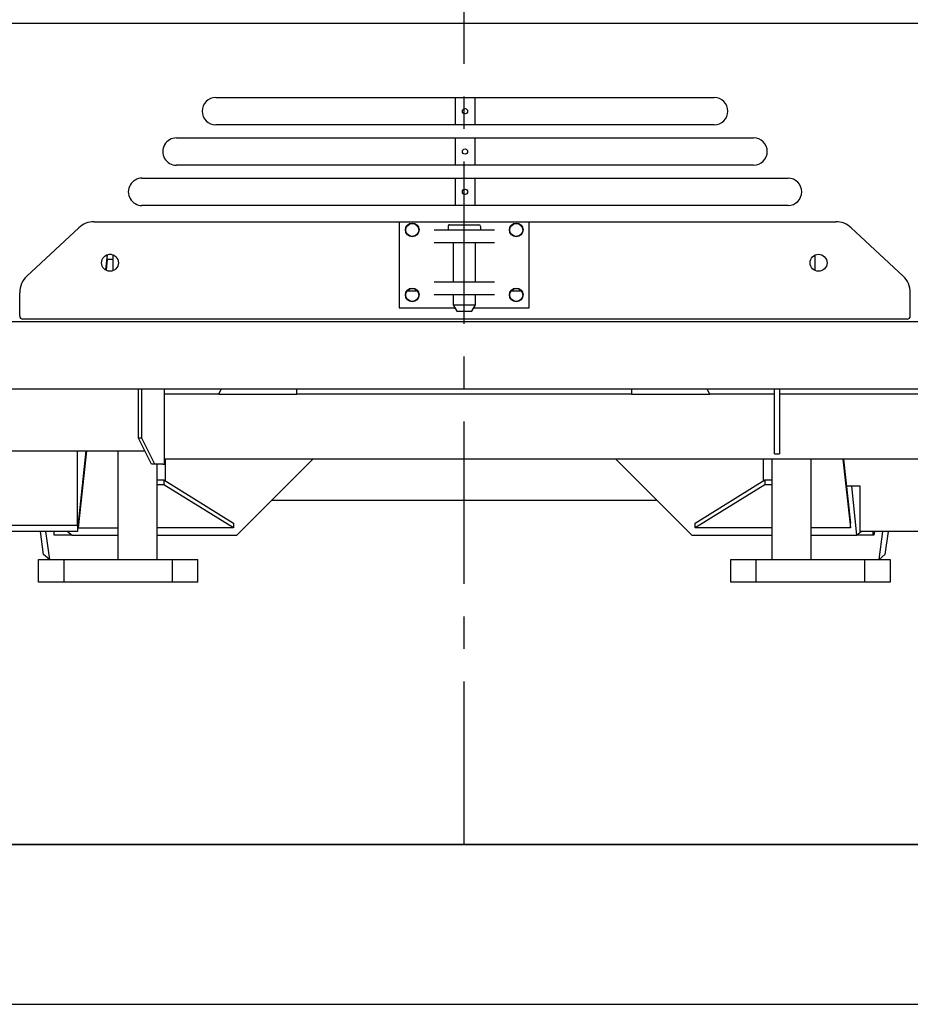
# Model space of a CAD drawing. Extents: x -19744 to 199330, y -121883 to 38186.
# Drawn here: x 29547 to 30917, y -14808 to -13293 of the extents above; entities that cross this region are included whole.
import ezdxf

# ---------------------------------------------------------------- set-up
doc = ezdxf.new("R2010")
doc.units = 0
doc.header["$LTSCALE"] = 200
doc.linetypes.add('CENTER', pattern=[2, 1.25, -0.25, 0.25, -0.25])
doc.layers.add('2', color=2, linetype='CONTINUOUS')
doc.layers.add('22', color=7, linetype='CONTINUOUS')

# ---------------------------------------------------------------- blocks, each defined once
blk = doc.blocks.new('*G1476')
at = {"layer": '2', "color": 7, "linetype": 'CENTER'}
blk.add_line((5953.313226, 12464.768402), (5953.313226, 15132.587492), dxfattribs=at)
at = {"layer": '2', "color": 7, "linetype": 'Continuous'}
for p, q in [((7426.179026, 13727.043402), (4497.979226, 13727.043402)), ((5570.986226, 13613.043402), (6337.872226, 13613.043402)), ((5939.429226, 13613.043402), (5939.429226, 13571.043402)), ((5969.429226, 13613.043402), (5969.429226, 13571.043402)), ((6337.872226, 13571.043402), (5570.986226, 13571.043402)), ((5510.429226, 13551.043402), (6398.429226, 13551.043402)), ((5939.429226, 13551.043402), (5939.429226, 13509.043402)), ((5969.429226, 13551.043402), (5969.429226, 13509.043402)), ((6398.429226, 13509.043402), (5510.429226, 13509.043402)), ((5457.526226, 13489.043402), (6451.332226, 13489.043402)), ((5939.429226, 13489.043402), (5939.429226, 13447.043402)), ((5969.429226, 13489.043402), (5969.429226, 13447.043402)), ((6451.332226, 13447.043402), (5457.526226, 13447.043402)), ((5280.574226, 13338.423402), (5360.274226, 13412.654402)), ((5384.129226, 13422.043402), (6524.729226, 13422.043402)), ((5853.313226, 13422.043402), (5853.313226, 13289.399402)), ((5906.749226, 13409.399402), (5918.822226, 13409.399402)), ((5918.822226, 13409.399402), (5987.805226, 13409.399402)), ((5928.313226, 13414.899402), (5928.313226, 13409.399402)), ((5930.813226, 13417.399402), (5975.813226, 13417.399402)), ((5978.313226, 13414.899402), (5978.313226, 13409.399402)), ((5987.805226, 13409.399402), (5999.878226, 13409.399402)), ((6053.313226, 13289.399402), (6053.313226, 13422.043402)), ((6628.283226, 13338.423402), (6548.583226, 13412.654402)), ((5918.822226, 13389.399402), (5906.749226, 13389.399402)), ((5987.805226, 13389.399402), (5918.822226, 13389.399402)), ((5936.114226, 13389.399402), (5936.113226, 13329.399402)), ((5970.513226, 13329.399402), (5970.513226, 13389.399402)), ((5999.878226, 13389.399402), (5987.805226, 13389.399402)), ((5404.088226, 13371.076402), (5401.586226, 13348.015402)), ((5404.147226, 13364.146402), (5402.338226, 13347.477402)), ((5404.147226, 13364.146402), (5404.147226, 13371.086402)), ((5413.314226, 13364.146402), (5404.147226, 13364.146402)), ((5410.466226, 13371.618402), (5407.240226, 13371.618402)), ((5413.314226, 13346.939402), (5413.314226, 13370.866402)), ((6493.313226, 13346.937402), (6493.313226, 13370.858402)), ((5906.749226, 13329.399402), (5918.822226, 13329.399402)), ((5918.822226, 13329.399402), (5987.805226, 13329.399402)), ((5987.805226, 13329.399402), (5999.878226, 13329.399402)), ((5269.429226, 13284.214402), (5269.429226, 13312.811402)), ((5865.539226, 13315.626402), (5881.021226, 13315.563402)), ((5918.822226, 13309.399402), (5906.749226, 13309.399402)), ((5987.805226, 13309.399402), (5918.822226, 13309.399402)), ((5936.114226, 13309.399402), (5936.114226, 13294.399402)), ((5970.513226, 13294.399402), (5970.513226, 13309.399402)), ((5999.878226, 13309.399402), (5987.805226, 13309.399402)), ((6025.445226, 13315.521402), (6041.141226, 13315.586402)), ((6639.429226, 13284.214402), (6639.429226, 13312.811402)), ((5853.313226, 13289.399402), (5939.000226, 13289.399402)), ((5936.114226, 13294.399402), (5953.313226, 13294.399402)), ((5936.114226, 13294.399402), (5941.887226, 13284.399402)), ((5953.313226, 13294.399402), (5970.513226, 13294.399402)), ((5964.740226, 13284.399402), (5970.513226, 13294.399402)), ((5967.626226, 13289.398402), (6053.313226, 13289.399402)), ((5269.429226, 13277.043402), (5269.429226, 13284.214402)), ((5954.429226, 13272.043402), (5274.429226, 13272.043402)), ((5941.887226, 13284.399402), (5953.313226, 13284.399402)), ((5953.313226, 13284.399402), (5964.740226, 13284.399402)), ((6634.429226, 13272.043402), (5954.429226, 13272.043402)), ((6639.429226, 13277.043402), (6639.429226, 13284.214402)), ((5954.429226, 13268.132402), (4482.679226, 13268.132402)), ((7424.543226, 13268.132402), (5954.429226, 13268.132402)), ((7388.679026, 13164.643402), (4520.179226, 13164.643402)), ((5452.118226, 13088.898402), (5452.118226, 13164.642402)), ((5457.314226, 13088.898402), (5457.314226, 13164.642402)), ((5492.313226, 13048.899402), (5492.314226, 13164.642402)), ((5575.958226, 13156.899402), (5579.583226, 13164.643402)), ((5695.958226, 13156.899402), (5695.958226, 13164.643402)), ((6210.588226, 13164.643402), (6210.588226, 13156.899402)), ((6326.964226, 13164.643402), (6330.588226, 13156.899402)), ((6430.317226, 13064.899402), (6430.317226, 13164.643402)), ((6438.317226, 13164.643402), (6438.317226, 13064.899402)), ((5575.958226, 13156.899402), (5492.313226, 13156.899402)), ((5575.958226, 13156.899402), (5695.958226, 13156.899402)), ((6210.588226, 13156.899402), (5695.958226, 13156.899402)), ((6210.588226, 13156.899402), (6330.588226, 13156.899402)), ((6430.316226, 13156.899402), (6330.589226, 13156.899402)), ((6870.313226, 13156.899402), (6438.317226, 13156.899402)), ((5472.117226, 13048.899402), (5452.118226, 13088.898402)), ((5457.314226, 13088.898402), (5452.118226, 13088.898402)), ((5477.313226, 13048.899402), (5457.314226, 13088.898402)), ((4939.813226, 13069.768402), (5461.683226, 13069.768402)), ((5358.313226, 12964.399402), (5358.313226, 13069.768402)), ((5372.202226, 13069.768402), (5359.314226, 12950.994402)), ((5371.391226, 13069.768402), (5359.314226, 12958.465402)), ((5420.313226, 13069.768402), (5420.313226, 12902.399402)), ((6430.317226, 13064.899402), (6438.317226, 13064.899402)), ((5477.313226, 13048.899402), (5472.117226, 13048.899402)), ((5489.500226, 13048.899402), (5477.313226, 13048.899402)), ((5480.313226, 13048.899402), (5480.313226, 12902.399402)), ((5489.500226, 13048.899402), (5492.313226, 13048.899402)), ((6725.313226, 13056.899402), (5492.313226, 13056.899402)), ((5493.314226, 13056.899402), (5493.314226, 13023.417402)), ((5603.313226, 12939.899402), (5720.313226, 13056.899402)), ((6186.314226, 13056.899402), (6303.313226, 12939.899402)), ((6413.313226, 13056.899402), (6413.313226, 13023.417402)), ((6426.314226, 13056.899402), (6426.313226, 12902.399402)), ((6486.313226, 13056.899402), (6486.313226, 12902.399402)), ((6535.821226, 13056.899402), (6547.313226, 12950.994402)), ((6536.632226, 13056.899402), (6547.313226, 12958.465402)), ((5480.313226, 13024.462402), (5480.816226, 13024.733402)), ((5491.189226, 13017.262402), (5480.313226, 13017.262402)), ((5480.816226, 13024.733402), (5491.189226, 13024.733402)), ((5491.189226, 13024.733402), (5598.189226, 12958.465402)), ((5491.189226, 13024.733402), (5491.189226, 13017.262402)), ((5598.189226, 12950.994402), (5491.189226, 13017.262402)), ((6308.438226, 12958.465402), (6415.438226, 13024.733402)), ((6415.438226, 13017.262402), (6308.438226, 12950.994402)), ((6415.438226, 13024.733402), (6415.438226, 13017.262402)), ((6415.438226, 13024.733402), (6425.811226, 13024.733402)), ((6426.314226, 13017.262402), (6415.438226, 13017.262402)), ((6426.314226, 13024.462402), (6425.811226, 13024.733402)), ((6562.313226, 13015.399402), (6541.135226, 13015.399402)), ((6557.313226, 12939.899402), (6549.340226, 13015.399402)), ((6562.313226, 12945.399402), (6562.313226, 13015.399402)), ((5657.313226, 12993.899402), (6249.313226, 12993.899402)), ((5018.313226, 12955.399402), (5358.313226, 12955.399402)), ((5358.313226, 12955.399402), (5358.313226, 12964.399402)), ((5358.313226, 12955.399402), (5358.313226, 12945.399402)), ((5359.314226, 12950.994402), (5359.314226, 12958.465402)), ((5598.189226, 12958.465402), (5598.189226, 12950.994402)), ((6308.438226, 12950.994402), (6308.438226, 12958.465402)), ((6547.313226, 12950.994402), (6547.313226, 12958.465402)), ((5358.313226, 12945.399402), (5018.313226, 12945.399402)), ((5306.163226, 12910.077402), (5301.228226, 12945.399402)), ((5309.306226, 12945.399402), (5315.313226, 12902.399402)), ((5322.313226, 12939.899402), (5322.313226, 12945.398402)), ((5349.898226, 12939.899402), (5322.313226, 12939.899402)), ((5342.763226, 12945.398402), (5349.898226, 12939.899402)), ((5349.898226, 12939.899402), (5420.313226, 12939.899402)), ((5359.314226, 12950.994402), (5420.313226, 12950.994402)), ((5598.189226, 12950.994402), (5480.313226, 12950.994402)), ((5480.313226, 12939.899402), (5603.313226, 12939.899402)), ((6303.313226, 12939.899402), (6426.314226, 12939.899402)), ((6426.31354, 12950.994402), (6308.438226, 12950.994402)), ((6547.313226, 12950.994402), (6486.313226, 12950.994402)), ((6486.313226, 12939.899402), (6557.313226, 12939.899402)), ((6557.270226, 12940.316402), (6563.864226, 12945.398402)), ((6582.314226, 12939.899402), (6557.314226, 12939.899402)), ((6888.313526, 12945.398402), (6562.313226, 12945.399402)), ((6563.864226, 12945.398402), (6563.865226, 12945.399402)), ((6582.314226, 12939.899402), (6582.314226, 12945.398402)), ((6583.313226, 12939.899402), (6582.314226, 12939.899402)), ((6584.357226, 12945.398402), (6583.313226, 12939.899402)), ((6591.313226, 12902.399402), (6597.321226, 12945.399402)), ((6605.399226, 12945.399402), (6600.464226, 12910.077402)), ((5315.313226, 12902.399402), (5306.163226, 12910.077402)), ((6600.464226, 12910.077402), (6591.313226, 12902.399402)), ((5298.313226, 12867.399402), (5298.313226, 12902.399402)), ((5298.313226, 12902.399402), (5543.313226, 12902.399402)), ((5337.313226, 12902.399402), (5337.313226, 12867.399402)), ((5504.313226, 12867.399402), (5504.313226, 12902.399402)), ((5543.313226, 12867.399402), (5543.313226, 12902.399402)), ((6363.313226, 12867.399402), (6363.313226, 12902.399402)), ((6363.313226, 12902.399402), (6608.313226, 12902.399402)), ((6402.313226, 12867.399402), (6402.313226, 12902.399402)), ((6569.313226, 12867.399402), (6569.313226, 12902.399402)), ((6608.313226, 12902.399402), (6608.313226, 12867.399402)), ((5543.313226, 12867.399402), (5298.313226, 12867.399402)), ((6608.313226, 12867.399402), (6363.313226, 12867.399402)), ((7611.661626, 12463.768402), (4219.114226, 12463.768402))]:
    blk.add_line(p, q, dxfattribs=at)
for points in [[(5930.814226, 13417.399402), (5930.754226, 13417.398402)], [(5269.429226, 13284.214402), (5269.429226, 13284.271402)], [(6639.429226, 13284.214402), (6639.429226, 13284.271402)]]:
    blk.add_lwpolyline(points, dxfattribs=at)
for centre, radius in [((5954.429226, 13592.043402), 4), ((5954.429226, 13530.043402), 4), ((5954.429226, 13468.043402), 4), ((5873.313226, 13409.399402), 10.5), ((5873.313226, 13409.399402), 9.97781), ((6033.313226, 13409.399402), 10.5), ((6033.313226, 13409.399402), 9.97781), ((5408.313226, 13358.899402), 13), ((6498.313226, 13358.899402), 13), ((5873.313226, 13309.399402), 10.5), ((5873.313226, 13309.399402), 9.97781), ((6033.313226, 13309.399402), 10.5), ((6033.313226, 13309.399402), 9.97781)]:
    blk.add_circle(centre, radius, dxfattribs=at)
for centre, radius, start, end in [((5570.986226, 13592.043402), 21, 90.000007, -90.00001), ((6337.872226, 13592.043402), 20.999999, -90, 90), ((5510.429226, 13530.043402), 20.999999, 89.999998, -90), ((6398.429226, 13530.043402), 21, -90, 90), ((5457.526226, 13468.043402), 20.999998, 89.999997, -90), ((6451.332226, 13468.043402), 21.000002, -90, 90), ((5384.129226, 13387.043402), 35.000002, 89.999997, 132.96528), ((5933.391861, 13414.743477), 5.081028, 176.706318, 178.241448), ((5930.267726, 13414.975162), 1.949431, 175.167078, 178.229192), ((5930.481723, 13414.95177), 2.164645, 173.217868, 175.02734), ((5934.183259, 13414.368175), 5.910913, 171.308455, 171.837604), ((5930.909166, 13414.864079), 2.599484, 169.867309, 171.208054), ((5930.472139, 13414.989644), 2.147692, 169.381335, 171.113818), ((5930.754306, 13414.91599), 2.438684, 167.413735, 168.902115), ((5930.96987, 13414.852238), 2.663004, 165.713215, 167.085691), ((5930.813904, 13414.916743), 2.496059, 164.794783, 166.264628), ((5930.760511, 13414.883532), 2.453678, 162.205104, 163.719365), ((5930.841462, 13414.9007), 2.525844, 161.637718, 163.137126), ((5930.792017, 13414.922261), 2.472128, 160.255716, 161.75097), ((5930.824857, 13414.879642), 2.517603, 158.082207, 159.595277), ((5930.797698, 13414.90893), 2.481533, 156.953334, 158.475493), ((5930.813664, 13414.899093), 2.500077, 155.360301, 156.889141), ((5930.835153, 13414.88824), 2.524134, 153.806516, 155.339723), ((5930.815697, 13414.88025), 2.510253, 151.905352, 153.446869), ((5930.803472, 13414.906141), 2.487334, 150.752725, 152.298866), ((5930.827689, 13414.896093), 2.513375, 149.270199, 150.822576), ((5930.820429, 13414.920616), 2.494664, 148.113239, 149.669143), ((5930.813326, 13414.872169), 2.514625, 145.529462, 147.090409), ((5930.811566, 13414.894442), 2.500628, 144.363721, 145.927373), ((5930.846785, 13414.880662), 2.537297, 143.006891, 144.574195), ((5930.812982, 13414.900814), 2.498177, 141.340494, 142.909541), ((5930.816959, 13414.883369), 2.512204, 139.515387, 141.086471), ((5930.823728, 13414.900496), 2.506293, 138.341521, 139.913653), ((5930.831776, 13414.880502), 2.525614, 136.550597, 138.124007), ((5930.805956, 13414.894575), 2.497203, 134.803733, 136.37758), ((5930.854767, 13414.906861), 2.523254, 134.213217, 135.786788), ((5930.796333, 13414.880664), 2.502006, 131.262809, 132.835636), ((5930.850316, 13414.88743), 2.532922, 130.711215, 132.281715), ((5930.795279, 13414.893103), 2.493014, 128.268837, 129.837433), ((5930.852445, 13414.894976), 2.527369, 127.74771, 129.312655), ((5930.800191, 13414.859651), 2.524096, 124.756579, 126.318776), ((5930.824184, 13414.892449), 2.511123, 124.075897, 125.633014), ((5930.847149, 13414.889267), 2.526685, 122.913317, 124.466814), ((5930.799385, 13414.879981), 2.508933, 120.335278, 121.882334), ((5930.824523, 13414.871077), 2.529372, 119.182331, 120.724889), ((5930.852578, 13414.8935), 2.523723, 118.451845, 119.986646), ((5930.80397, 13414.879913), 2.512993, 115.800299, 117.329803), ((5930.833431, 13414.858452), 2.545195, 114.666613, 116.187132), ((5930.823162, 13414.877214), 2.52386, 113.118066, 114.632498), ((5930.814887, 13414.887628), 2.511036, 111.533452, 113.037727), ((5930.842445, 13414.863335), 2.543804, 110.412519, 111.910004), ((5930.795746, 13414.86789), 2.523599, 107.968618, 109.454862), ((5930.823078, 13414.87636), 2.524136, 107.139296, 108.618096), ((5930.852533, 13414.875636), 2.533662, 106.30454, 107.770995), ((5930.800717, 13414.879998), 2.515397, 103.741022, 105.199567), ((5930.829219, 13414.834033), 2.566871, 102.66971, 104.115297), ((5930.815659, 13414.872373), 2.526495, 101.12375, 102.560397), ((5930.802519, 13414.858337), 2.53778, 99.349848, 100.771527), ((5930.825926, 13414.895682), 2.504903, 98.602973, 100.016914), ((5930.808889, 13414.844764), 2.552818, 96.650823, 98.05393), ((5930.832571, 13414.866826), 2.533781, 95.852061, 97.240525), ((5930.815121, 13414.859155), 2.539698, 94.084472, 95.442801), ((5930.83223, 13414.839959), 2.560112, 93.06765, 94.435805), ((5930.806059, 13414.998085), 2.400877, 91.237061, 92.645912), ((5975.813226, 13414.899402), 2.499927, 0.010706, 90), ((6524.729226, 13387.043402), 35, 47.03472, 89.999999), ((5304.429226, 13312.811402), 35.000001, 132.96528, 180), ((6604.429226, 13312.811402), 35, 0, 47.034721), ((5266.239079, 13284.185504), 3.191303, 1.542377, 2.548439), ((5274.429226, 13277.043402), 5.000002, 180, -90.00002), ((6634.429226, 13277.043402), 5.000001, -90.00002, 0), ((6642.629035, 13284.242272), 3.199942, 178.475538, 179.478405)]:
    blk.add_arc(centre, radius, start, end, dxfattribs=at)

msp = doc.modelspace()

# ---------------------------------------------------------------- linework, layer by layer
at = {"layer": '2'}
for p, q in [((28496.731, -14562.627), (32068.627, -14562.627)), ((25631.43, -14808.407), (35005.608, -14808.407))]:
    msp.add_line(p, q, dxfattribs=at)

# ---------------------------------------------------------------- block references
at = {"layer": '22', "color": 7, "linetype": 'Continuous'}
msp.add_blockref('*G1476', (24277.616, -27026.396), dxfattribs=at)

doc.saveas('drawing.dxf')
